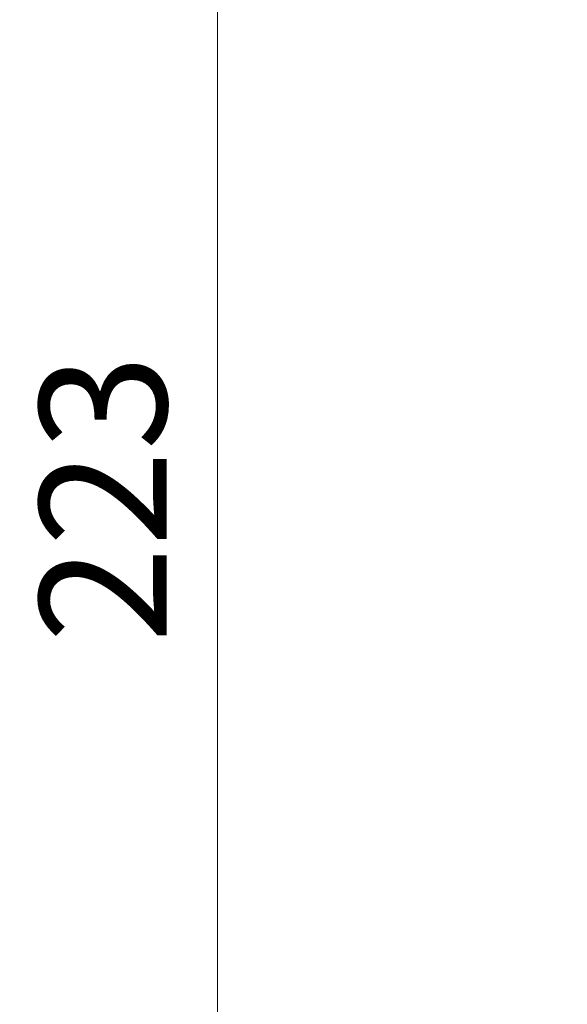
# Model space of a CAD drawing. Units: millimetres. Extents: x 51 to 2602, y 24 to 1012.
# Drawn here: x 1064 to 1102, y 462 to 529 of the extents above; entities that cross this region are included whole.
import ezdxf

# ---------------------------------------------------------------- set-up
doc = ezdxf.new("R2010")
doc.units = ezdxf.units.MM
doc.header["$LTSCALE"] = 3.5
doc.layers.get('Defpoints').update_dxf_attribs({"lineweight": 25})
doc.layers.add('Dimension (ISO)', color=7, linetype='Continuous', lineweight=18)
doc.styles.add('Note Text (TK)', font='MS PGothic.ttf')
doc.dimstyles.new('Default - Method 1b (TK)', dxfattribs={"dimscale": 3.5, "dimtxt": 2.5, "dimasz": 2.5, "dimexe": 1, "dimexo": 1.5, "dimgap": 1, "dimtad": 1, "dimtoh": 1, "dimrnd": 1e-08, "dimdsep": 46, "dimtxsty": 'Note Text (TK)', "dimcen": 0.09, "dimdle": 5, "dimclrd": 100, "dimclre": 100, "dimclrt": 7, "dimadec": 1, "dimazin": 1, "dimtfac": 1, "dimtmove": 0, "dimatfit": 3, "dimfxl": 1, "dimtolj": 1, "dimlwd": -1, "dimlwe": -1, "dimarcsym": 0})

# ---------------------------------------------------------------- blocks, each defined once
blk = doc.blocks.new('*D14')
at = {"layer": 'Defpoints', "color": 0}
for p in [(1144.236, 606.965), (1077.736, 384.025), (1144.236, 384.025)]:
    blk.add_point(p, dxfattribs=at)
at = {"layer": 'Dimension (ISO)', "color": 100}
for p, q in [((1138.986, 606.965), (1074.236, 606.965)), ((1077.736, 598.215), (1077.736, 392.775)), ((1138.986, 384.025), (1074.236, 384.025))]:
    blk.add_line(p, q, dxfattribs=at)
for points in [[(1076.278, 598.215), (1079.194, 598.215), (1077.736, 606.965)], [(1076.278, 392.775), (1079.194, 392.775), (1077.736, 384.025)]]:
    blk.add_solid(points, dxfattribs=at)
at = {"layer": 'Dimension (ISO)', "color": 7, "insert": (1069.861, 486.596), "char_height": 8.75, "attachment_point": 4, "rotation": 90, "style": 'Note Text (TK)'}
blk.add_mtext('\\A1;223', dxfattribs=at)

msp = doc.modelspace()

# ---------------------------------------------------------------- dimensions: what is measured, and where the dimension line sits
at = {"layer": 'Dimension (ISO)', "color": 100}
dim = msp.add_linear_dim(base=(1077.7359, 384.025), p1=(1144.2359, 606.965), p2=(1144.2359, 384.025), angle=90, dimstyle='Default - Method 1b (TK)', override={"dimgap": 1, "dimtoh": 0, "dimdec": 0, "dimtol": 0, "dimlim": 0, "dimtp": 0, "dimtm": 0, "dimtdec": 2, "dimtofl": 0, "dimatfit": 1}, dxfattribs=at)
dim.commit()
dim.dimension.update_dxf_attribs({"geometry": '*D14', "text_midpoint": (1077.7359, 495.495), "dimtype": 160})

doc.saveas('drawing.dxf')
